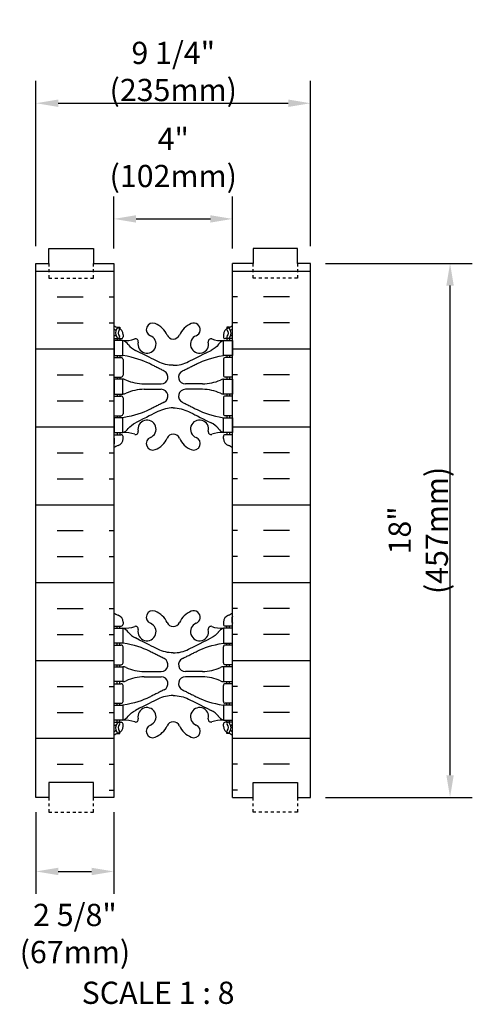
# Model space of a CAD drawing. Units: inches. Extents: x 136 to 240, y 99 to 198.
# Drawn here: x 136 to 151, y 119 to 152 of the extents above; entities that cross this region are included whole.
import ezdxf

# ---------------------------------------------------------------- set-up
doc = ezdxf.new("R2010")
doc.units = ezdxf.units.IN
doc.header["$MEASUREMENT"] = 0
doc.linetypes.add('DASHED2', pattern=[0.375, 0.25, -0.125])
for name, color, linetype in [('HATCH', 12, 'Continuous'), ('line25', 2, 'Continuous'), ('LINE50', 5, 'Continuous'), ('LINE9', 9, 'Continuous'), ('TEXT', 4, 'Continuous'), ('Web_Edge', 9, 'Continuous')]:
    doc.layers.add(name, color=color, linetype=linetype)
doc.styles.add('DIM', font='romans.shx', dxfattribs={"width": 0.7})
doc.styles.add('ROMANS', font='romans.shx', dxfattribs={"height": 0.75})
doc.dimstyles.new('ext_8', dxfattribs={"dimscale": 8, "dimtxt": 0.09375, "dimasz": 0.09375, "dimexe": 0.09375, "dimexo": 0.0625, "dimgap": 0.0625, "dimtad": 1, "dimdec": 4, "dimzin": 3, "dimdsep": 46, "dimlunit": 4, "dimtxsty": 'DIM', "dimcen": 0.09, "dimdle": 0.09375, "dimclrt": 4, "dimadec": 0, "dimazin": 0, "dimtfac": 1, "dimtdec": 4, "dimtmove": 2, "dimatfit": 3, "dimfxl": 0, "dimfrac": 2, "dimtolj": 1, "dimtzin": 0, "dimarcsym": 0})

# ---------------------------------------------------------------- blocks, each defined once
blk = doc.blocks.new('*D12')
at = {"layer": 'Defpoints', "color": 0}
for p in [(145.729, 143.714), (150.43, 143.714), (145.729, 125.714)]:
    blk.add_point(p, dxfattribs=at)
at = {"layer": 'TEXT', "color": 0, "lineweight": -2}
for p, q in [((146.229, 143.714), (151.18, 143.714)), ((150.43, 126.464), (150.43, 142.964)), ((146.229, 125.714), (151.18, 125.714))]:
    blk.add_line(p, q, dxfattribs=at)
at = {"layer": 'TEXT', "color": 0}
for points in [[(150.305, 142.964), (150.555, 142.964), (150.43, 143.714)], [(150.305, 126.464), (150.555, 126.464), (150.43, 125.714)]]:
    blk.add_solid(points, dxfattribs=at)
at = {"layer": 'TEXT', "color": 4, "insert": (149.358, 134.714), "char_height": 0.75, "attachment_point": 5, "rotation": 90, "style": 'DIM'}
blk.add_mtext('\\A1;18" (457mm)', dxfattribs=at)
blk = doc.blocks.new('*D13')
at = {"layer": 'Defpoints', "color": 0}
for p in [(145.729, 149.112), (136.479, 143.793), (145.729, 143.793)]:
    blk.add_point(p, dxfattribs=at)
at = {"layer": 'TEXT', "color": 0, "lineweight": -2}
for p, q in [((136.479, 144.293), (136.479, 149.862)), ((145.729, 144.293), (145.729, 149.862)), ((137.229, 149.112), (144.979, 149.112))]:
    blk.add_line(p, q, dxfattribs=at)
at = {"layer": 'TEXT', "color": 0}
for points in [[(137.229, 149.237), (137.229, 148.987), (136.479, 149.112)], [(144.979, 149.237), (144.979, 148.987), (145.729, 149.112)]]:
    blk.add_solid(points, dxfattribs=at)
at = {"layer": 'TEXT', "color": 4, "insert": (141.104, 150.183), "char_height": 0.75, "attachment_point": 5, "style": 'DIM'}
blk.add_mtext('\\A1;9 1/4" (235mm)', dxfattribs=at)
blk = doc.blocks.new('*D14')
at = {"layer": 'Defpoints', "color": 0}
for p in [(143.104, 145.213), (139.104, 143.714), (143.104, 143.714)]:
    blk.add_point(p, dxfattribs=at)
at = {"layer": 'TEXT', "color": 0, "lineweight": -2}
for p, q in [((139.104, 144.214), (139.104, 145.963)), ((143.104, 144.214), (143.104, 145.963)), ((139.854, 145.213), (142.354, 145.213))]:
    blk.add_line(p, q, dxfattribs=at)
at = {"layer": 'TEXT', "color": 0}
for points in [[(139.854, 145.338), (139.854, 145.088), (139.104, 145.213)], [(142.354, 145.338), (142.354, 145.088), (143.104, 145.213)]]:
    blk.add_solid(points, dxfattribs=at)
at = {"layer": 'TEXT', "color": 4, "insert": (141.104, 147.284), "char_height": 0.75, "attachment_point": 5, "style": 'DIM'}
blk.add_mtext('\\A1;4" (102mm)', dxfattribs=at)
blk = doc.blocks.new('*D15')
at = {"layer": 'Defpoints', "color": 0}
for p in [(136.479, 125.714), (139.104, 125.714), (139.104, 123.219)]:
    blk.add_point(p, dxfattribs=at)
at = {"layer": 'TEXT', "color": 0, "lineweight": -2}
for p, q in [((136.479, 125.214), (136.479, 122.469)), ((139.104, 125.214), (139.104, 122.469)), ((137.229, 123.219), (138.354, 123.219))]:
    blk.add_line(p, q, dxfattribs=at)
at = {"layer": 'TEXT', "color": 0}
for points in [[(137.229, 123.344), (137.229, 123.094), (136.479, 123.219)], [(138.354, 123.344), (138.354, 123.094), (139.104, 123.219)]]:
    blk.add_solid(points, dxfattribs=at)
at = {"layer": 'TEXT', "color": 4, "insert": (137.791, 121.128), "char_height": 0.75, "attachment_point": 5, "style": 'DIM'}
blk.add_mtext('\\A1;2 5/8" (67mm)', dxfattribs=at)
blk = doc.blocks.new('4 web')
at = {"layer": 'Web_Edge'}
for p, q in [((-1.89, 6.845), (-1.8, 6.845)), ((-1.8, 6.845), (-1.8, 6.803)), ((1.89, 6.845), (1.8, 6.845)), ((1.8, 6.845), (1.8, 6.803)), ((-2, 6.566), (-1.958, 6.566)), ((-2, 6.466), (-1.752, 6.466)), ((-1.89, 6.466), (-1.89, 6.396)), ((-1.8, 6.466), (-1.8, 6.396)), ((-1.69, 6.596), (-1.69, 6.529)), ((1.69, 6.596), (1.69, 6.529)), ((2, 6.466), (1.752, 6.466)), ((1.8, 6.466), (1.8, 6.396)), ((1.89, 6.466), (1.89, 6.396)), ((2, 6.566), (1.958, 6.566)), ((-2, 5.826), (-1.752, 5.826)), ((-1.89, 5.896), (-1.89, 5.826)), ((-1.8, 5.896), (-1.8, 5.826)), ((-1.69, 5.764), (-1.69, 5.229)), ((1.69, 5.764), (1.69, 5.229)), ((2, 5.826), (1.752, 5.826)), ((1.8, 5.896), (1.8, 5.826)), ((1.89, 5.896), (1.89, 5.826)), ((-2, 5.166), (-1.752, 5.166)), ((-1.89, 5.166), (-1.89, 5.096)), ((-1.8, 5.166), (-1.8, 5.096)), ((2, 5.166), (1.752, 5.166)), ((1.8, 5.166), (1.8, 5.096)), ((1.89, 5.166), (1.89, 5.096)), ((-0.985, 4.936), (-0.409, 4.936)), ((-0.985, 4.756), (-0.409, 4.756)), ((0.985, 4.936), (0.409, 4.936)), ((0.985, 4.756), (0.409, 4.756)), ((-2, 4.526), (-1.752, 4.526)), ((-1.89, 4.596), (-1.89, 4.526)), ((-1.8, 4.596), (-1.8, 4.526)), ((-1.69, 4.464), (-1.69, 3.929)), ((1.69, 4.464), (1.69, 3.929)), ((2, 4.526), (1.752, 4.526)), ((1.8, 4.596), (1.8, 4.526)), ((1.89, 4.596), (1.89, 4.526)), ((-2, 3.866), (-1.752, 3.866)), ((-1.89, 3.866), (-1.89, 3.796)), ((-1.8, 3.866), (-1.8, 3.796)), ((2, 3.866), (1.752, 3.866)), ((1.8, 3.866), (1.8, 3.796)), ((1.89, 3.866), (1.89, 3.796)), ((-2, 3.226), (-1.752, 3.226)), ((-1.99, 3.106), (-1.99, 2.92)), ((-1.89, 3.296), (-1.89, 3.226)), ((-1.8, 3.296), (-1.8, 3.226)), ((-1.69, 3.096), (-1.69, 3.164)), ((1.69, 3.096), (1.69, 3.164)), ((2, 3.226), (1.752, 3.226)), ((1.8, 3.296), (1.8, 3.226)), ((1.89, 3.296), (1.89, 3.226)), ((1.99, 3.106), (1.99, 2.92)), ((-1.99, -3.106), (-1.99, -2.92)), ((1.99, -3.106), (1.99, -2.92)), ((-2, -3.226), (-1.752, -3.226)), ((-1.89, -3.296), (-1.89, -3.226)), ((-1.8, -3.296), (-1.8, -3.226)), ((-1.69, -3.096), (-1.69, -3.164)), ((1.69, -3.096), (1.69, -3.164)), ((2, -3.226), (1.752, -3.226)), ((1.8, -3.296), (1.8, -3.226)), ((1.89, -3.296), (1.89, -3.226)), ((-2, -3.866), (-1.752, -3.866)), ((-1.89, -3.866), (-1.89, -3.796)), ((-1.8, -3.866), (-1.8, -3.796)), ((-1.69, -4.464), (-1.69, -3.929)), ((1.69, -4.464), (1.69, -3.929)), ((2, -3.866), (1.752, -3.866)), ((1.8, -3.866), (1.8, -3.796)), ((1.89, -3.866), (1.89, -3.796)), ((-2, -4.526), (-1.752, -4.526)), ((-1.89, -4.596), (-1.89, -4.526)), ((-1.8, -4.596), (-1.8, -4.526)), ((2, -4.526), (1.752, -4.526)), ((1.8, -4.596), (1.8, -4.526)), ((1.89, -4.596), (1.89, -4.526)), ((-0.985, -4.756), (-0.409, -4.756)), ((-0.985, -4.936), (-0.409, -4.936)), ((0.985, -4.756), (0.409, -4.756)), ((0.985, -4.936), (0.409, -4.936)), ((-2, -5.166), (-1.752, -5.166)), ((-1.89, -5.166), (-1.89, -5.096)), ((-1.8, -5.166), (-1.8, -5.096)), ((-1.69, -5.764), (-1.69, -5.229)), ((1.69, -5.764), (1.69, -5.229)), ((2, -5.166), (1.752, -5.166)), ((1.8, -5.166), (1.8, -5.096)), ((1.89, -5.166), (1.89, -5.096)), ((-2, -5.826), (-1.752, -5.826)), ((-1.89, -5.896), (-1.89, -5.826)), ((-1.8, -5.896), (-1.8, -5.826)), ((2, -5.826), (1.752, -5.826)), ((1.8, -5.896), (1.8, -5.826)), ((1.89, -5.896), (1.89, -5.826)), ((-2, -6.466), (-1.752, -6.466)), ((-2, -6.566), (-1.958, -6.566)), ((-1.89, -6.466), (-1.89, -6.396)), ((-1.8, -6.466), (-1.8, -6.396)), ((-1.69, -6.596), (-1.69, -6.529)), ((1.69, -6.596), (1.69, -6.529)), ((2, -6.466), (1.752, -6.466)), ((1.8, -6.466), (1.8, -6.396)), ((1.89, -6.466), (1.89, -6.396)), ((2, -6.566), (1.958, -6.566)), ((-1.89, -6.845), (-1.8, -6.845)), ((-1.8, -6.845), (-1.8, -6.803)), ((1.8, -6.845), (1.8, -6.803)), ((1.89, -6.845), (1.8, -6.845))]:
    blk.add_line(p, q, dxfattribs=at)
for points in [[(-1.995, 5.896), (-1.695, 5.896), (-1.695, 6.396), (-1.995, 6.396)], [(1.995, 5.896), (1.695, 5.896), (1.695, 6.396), (1.995, 6.396)], [(-1.995, 4.596), (-1.695, 4.596), (-1.695, 5.096), (-1.995, 5.096)], [(1.995, 4.596), (1.695, 4.596), (1.695, 5.096), (1.995, 5.096)], [(-1.995, 3.296), (-1.695, 3.296), (-1.695, 3.796), (-1.995, 3.796)], [(1.995, 3.296), (1.695, 3.296), (1.695, 3.796), (1.995, 3.796)], [(-1.995, -3.296), (-1.695, -3.296), (-1.695, -3.796), (-1.995, -3.796)], [(1.995, -3.296), (1.695, -3.296), (1.695, -3.796), (1.995, -3.796)], [(-1.995, -4.596), (-1.695, -4.596), (-1.695, -5.096), (-1.995, -5.096)], [(1.995, -4.596), (1.695, -4.596), (1.695, -5.096), (1.995, -5.096)], [(-1.995, -5.896), (-1.695, -5.896), (-1.695, -6.396), (-1.995, -6.396)], [(1.995, -5.896), (1.695, -5.896), (1.695, -6.396), (1.995, -6.396)]]:
    blk.add_lwpolyline(points, close=True, dxfattribs=at)
for centre, radius, start, end in [((-0.69, 6.766), 0.22, 68.1963, 248.1963), ((-0.885, 6.278), 0.745, 24.3317, 68.1963), ((0.885, 6.278), 0.745, 111.8037, 155.6683), ((0.69, 6.766), 0.22, 291.8037, 111.8037), ((-1.69, 7.303), 0.5, 231.6833, 250.5288), ((-1.69, 7.303), 0.6, 238.8907, 245.0748), ((-1.696, 6.651), 0.25, 140.1145, 222.4609), ((-1.951, 6.741), 0.02, 340.7916, 65.0748), ((-1.854, 6.782), 0.045, 319.1879, 141.448), ((-1.94, 6.596), 0.25, 0, 70.5288), ((-1.696, 6.651), 0.16, 140.0001, 222.4609), ((1.94, 6.596), 0.25, 109.4712, 180), ((1.854, 6.782), 0.045, 38.552, 220.8121), ((1.696, 6.651), 0.16, 317.5391, 39.9999), ((1.69, 7.303), 0.5, 289.4712, 308.3167), ((1.696, 6.651), 0.25, 317.5391, 39.8855), ((1.951, 6.741), 0.02, 114.9252, 199.2084), ((1.69, 7.303), 0.6, 294.9252, 301.1093), ((-1.958, 6.586), 0.02, 270, 14.1541), ((-1.848, 6.512), 0.045, 222.4609, 42.4609), ((-1.752, 6.529), 0.0625, 270, 0), ((-1.639, 7.395), 1, 266.7879, 289.9067), ((-1.817, 6.054), 0.364, 34.9775, 70.3387), ((-1.269, 6.369), 0.09, 346.6795, 108.8651), ((-0.885, 6.278), 0.305, 166.6795, 68.1963), ((0.003, 6.68), 0.23, 204.3317, 269.1539), ((-0.003, 6.68), 0.23, 270.8461, 335.6683), ((0.885, 6.278), 0.305, 111.8037, 13.3205), ((1.269, 6.369), 0.09, 71.1349, 193.3205), ((1.639, 7.395), 1, 250.0933, 273.2121), ((1.817, 6.054), 0.364, 109.6613, 145.0225), ((1.752, 6.529), 0.0625, 180, 270), ((1.848, 6.512), 0.045, 137.5391, 317.5391), ((1.958, 6.586), 0.02, 165.8459, 270), ((-1.752, 5.764), 0.0625, 0, 90), ((1.752, 5.764), 0.0625, 90, 180), ((-0.409, 5.166), 0.23, 270, 63.4159), ((0.409, 5.166), 0.23, 116.5841, 270), ((-1.752, 5.229), 0.0625, 270, 0), ((-1.699, 4.877), 0.219, 60.4937, 88.92), ((-0.955, 6.536), 1.6, 246.5673, 268.9203), ((0.955, 6.536), 1.6, 271.0797, 293.4327), ((1.699, 4.877), 0.219, 91.08, 119.5063), ((1.752, 5.229), 0.0625, 180, 270), ((-0.955, 3.156), 1.6, 91.0797, 113.4327), ((-0.409, 4.526), 0.23, 296.5841, 90), ((0.409, 4.526), 0.23, 90, 243.4159), ((0.955, 3.156), 1.6, 66.5673, 88.9203), ((-1.752, 4.464), 0.0625, 0, 90), ((-1.699, 4.815), 0.219, 271.08, 299.5063), ((-1.699, 4.815), 0.219, 271.08, 299.5063), ((1.699, 4.815), 0.219, 240.4937, 268.92), ((1.699, 4.815), 0.219, 240.4937, 268.92), ((1.752, 4.464), 0.0625, 90, 180), ((-1.752, 3.929), 0.0625, 270, 0), ((-0.885, 3.414), 0.305, 291.8037, 193.3205), ((0.885, 3.414), 0.305, 346.6795, 248.1963), ((1.752, 3.929), 0.0625, 180, 270), ((-1.817, 3.639), 0.364, 289.6613, 325.0225), ((-1.269, 3.323), 0.09, 251.1349, 13.3205), ((1.269, 3.323), 0.09, 166.6795, 288.8651), ((1.817, 3.639), 0.364, 214.9775, 250.3387), ((-2.01, 3.106), 0.02, 0, 60.012), ((-1.94, 3.096), 0.25, 289.4712, 360), ((-1.752, 3.164), 0.0625, 360, 90), ((-1.639, 2.298), 1, 70.0933, 93.2121), ((-0.69, 2.927), 0.22, 111.8037, 291.8037), ((-0.885, 3.414), 0.745, 291.8037, 335.6683), ((0.003, 3.012), 0.23, 90.8461, 155.6683), ((-0.003, 3.012), 0.23, 24.3317, 89.1539), ((0.885, 3.414), 0.745, 204.3317, 248.1963), ((0.69, 2.927), 0.22, 248.1963, 68.1963), ((1.639, 2.298), 1, 86.7879, 109.9067), ((1.752, 3.164), 0.0625, 90, 180), ((1.94, 3.096), 0.25, 180, 250.5288), ((2.01, 3.106), 0.02, 119.988, 180), ((-2.01, 2.92), 0.02, 301.073, 0), ((-1.69, 2.389), 0.6, 121.073, 121.1093), ((-1.69, 2.389), 0.5, 109.4712, 128.3167), ((1.69, 2.389), 0.5, 51.6833, 70.5288), ((2.01, 2.92), 0.02, 180, 238.927), ((1.69, 2.389), 0.6, 58.8907, 58.927), ((-1.69, -2.389), 0.5, 231.6833, 250.5288), ((-1.69, -2.389), 0.6, 238.8907, 238.927), ((-2.01, -2.92), 0.02, 360, 58.927), ((-1.94, -3.096), 0.25, 0, 70.5288), ((-0.69, -2.927), 0.22, 68.1963, 248.1963), ((-0.885, -3.414), 0.745, 24.3317, 68.1963), ((0.885, -3.414), 0.745, 111.8037, 155.6683), ((0.69, -2.927), 0.22, 291.8037, 111.8037), ((1.94, -3.096), 0.25, 109.4712, 180), ((1.69, -2.389), 0.5, 289.4712, 308.3167), ((2.01, -2.92), 0.02, 121.073, 180), ((1.69, -2.389), 0.6, 301.073, 301.1093), ((-2.01, -3.106), 0.02, 299.988, 360), ((-1.752, -3.164), 0.0625, 270, 0), ((-1.639, -2.298), 1, 266.7879, 289.9067), ((-1.817, -3.639), 0.364, 34.9775, 70.3387), ((-1.269, -3.323), 0.09, 346.6795, 108.8651), ((-0.885, -3.414), 0.305, 166.6795, 68.1963), ((0.003, -3.012), 0.23, 204.3317, 269.1539), ((-0.003, -3.012), 0.23, 270.8461, 335.6683), ((0.885, -3.414), 0.305, 111.8037, 13.3205), ((1.269, -3.323), 0.09, 71.1349, 193.3205), ((1.639, -2.298), 1, 250.0933, 273.2121), ((1.817, -3.639), 0.364, 109.6613, 145.0225), ((1.752, -3.164), 0.0625, 180, 270), ((2.01, -3.106), 0.02, 180, 240.012), ((-1.752, -3.929), 0.0625, 0, 90), ((1.752, -3.929), 0.0625, 90, 180), ((-1.752, -4.464), 0.0625, 270, 0), ((-1.699, -4.815), 0.219, 60.4937, 88.92), ((-1.699, -4.815), 0.219, 60.4937, 88.92), ((-0.955, -3.156), 1.6, 246.5673, 268.9203), ((-0.409, -4.526), 0.23, 270, 63.4159), ((0.409, -4.526), 0.23, 116.5841, 270), ((0.955, -3.156), 1.6, 271.0797, 293.4327), ((1.699, -4.815), 0.219, 91.08, 119.5063), ((1.699, -4.815), 0.219, 91.08, 119.5063), ((1.752, -4.464), 0.0625, 180, 270), ((-0.955, -6.536), 1.6, 91.0797, 113.4327), ((-0.409, -5.166), 0.23, 296.5841, 90), ((0.409, -5.166), 0.23, 90, 243.4159), ((0.955, -6.536), 1.6, 66.5673, 88.9203), ((-1.752, -5.229), 0.0625, 0, 90), ((-1.699, -4.877), 0.219, 271.08, 299.5063), ((1.699, -4.877), 0.219, 240.4937, 268.92), ((1.752, -5.229), 0.0625, 90, 180), ((-1.752, -5.764), 0.0625, 270, 0), ((-0.885, -6.278), 0.305, 291.8037, 193.3205), ((0.885, -6.278), 0.305, 346.6795, 248.1963), ((1.752, -5.764), 0.0625, 180, 270), ((-1.817, -6.054), 0.364, 289.6613, 325.0225), ((1.817, -6.054), 0.364, 214.9775, 250.3387), ((-1.958, -6.586), 0.02, 345.8459, 90), ((-1.696, -6.651), 0.25, 137.5391, 219.8855), ((-1.848, -6.512), 0.045, 317.5391, 137.5391), ((-1.94, -6.596), 0.25, 289.4712, 360), ((-1.696, -6.651), 0.16, 137.5391, 219.9999), ((-1.752, -6.529), 0.0625, 360, 90), ((-1.639, -7.395), 1, 70.0933, 93.2121), ((-1.269, -6.369), 0.09, 251.1349, 13.3205), ((-0.69, -6.766), 0.22, 111.8037, 291.8037), ((-0.885, -6.278), 0.745, 291.8037, 335.6683), ((0.003, -6.68), 0.23, 90.8461, 155.6683), ((-0.003, -6.68), 0.23, 24.3317, 89.1539), ((0.885, -6.278), 0.745, 204.3317, 248.1963), ((0.69, -6.766), 0.22, 248.1963, 68.1963), ((1.269, -6.369), 0.09, 166.6795, 288.8651), ((1.639, -7.395), 1, 86.7879, 109.9067), ((1.752, -6.529), 0.0625, 90, 180), ((1.94, -6.596), 0.25, 180, 250.5288), ((1.848, -6.512), 0.045, 42.4609, 222.4609), ((1.696, -6.651), 0.16, 320.0001, 42.4609), ((1.696, -6.651), 0.25, 320.1145, 42.4609), ((1.958, -6.586), 0.02, 90, 194.1541), ((-1.69, -7.303), 0.6, 114.9252, 121.1093), ((-1.69, -7.303), 0.5, 109.4712, 128.3167), ((-1.951, -6.741), 0.02, 294.9252, 19.2084), ((-1.854, -6.782), 0.045, 218.552, 40.8121), ((1.854, -6.782), 0.045, 139.1879, 321.448), ((1.69, -7.303), 0.5, 51.6833, 70.5288), ((1.951, -6.741), 0.02, 160.7916, 245.0748), ((1.69, -7.303), 0.6, 58.8907, 65.0748)]:
    blk.add_arc(centre, radius, start, end, dxfattribs=at)
for points, degree in [([(-1.519, 6.262), (-1.453, 6.181), (-1.369, 6.113), (-1.274, 6.066)], 3), ([(1.519, 6.262), (1.453, 6.181), (1.369, 6.113), (1.274, 6.066)], 3), ([(-0.802, 5.62), (-1.041, 5.74), (-1.298, 5.824), (-1.695, 5.896)], 3), ([(0.802, 5.62), (1.041, 5.74), (1.298, 5.824), (1.695, 5.896)], 3), ([(-0.306, 5.372), (-0.802, 5.62)], 1), ([(0.306, 5.372), (0.802, 5.62)], 1), ([(-0.306, 4.32), (-0.802, 4.072)], 1), ([(0.306, 4.32), (0.802, 4.072)], 1), ([(-0.802, 4.072), (-1.041, 3.953), (-1.298, 3.868), (-1.695, 3.796)], 3), ([(0.802, 4.072), (1.041, 3.953), (1.298, 3.868), (1.695, 3.796)], 3), ([(-1.519, 3.43), (-1.453, 3.512), (-1.369, 3.579), (-1.274, 3.626)], 3), ([(1.519, 3.43), (1.453, 3.512), (1.369, 3.579), (1.274, 3.626)], 3), ([(-1.519, -3.43), (-1.453, -3.512), (-1.369, -3.579), (-1.274, -3.626)], 3), ([(1.519, -3.43), (1.453, -3.512), (1.369, -3.579), (1.274, -3.626)], 3), ([(-0.802, -4.072), (-1.041, -3.953), (-1.298, -3.868), (-1.695, -3.796)], 3), ([(0.802, -4.072), (1.041, -3.953), (1.298, -3.868), (1.695, -3.796)], 3), ([(-0.306, -4.32), (-0.802, -4.072)], 1), ([(0.306, -4.32), (0.802, -4.072)], 1), ([(-0.802, -5.62), (-1.041, -5.74), (-1.298, -5.824), (-1.695, -5.896)], 3), ([(-0.306, -5.372), (-0.802, -5.62)], 1), ([(0.306, -5.372), (0.802, -5.62)], 1), ([(0.802, -5.62), (1.041, -5.74), (1.298, -5.824), (1.695, -5.896)], 3), ([(-1.519, -6.262), (-1.453, -6.181), (-1.369, -6.113), (-1.274, -6.066)], 3), ([(1.519, -6.262), (1.453, -6.181), (1.369, -6.113), (1.274, -6.066)], 3)]:
    blk.add_open_spline(points, degree=degree, dxfattribs=at)
for points in [[(0, 5.564), (-0.089, 5.564), (-0.268, 5.586), (-0.438, 5.648), (-0.519, 5.688), (-0.696, 5.777), (-0.872, 5.865), (-1.274, 6.066)], [(0, 5.564), (0.089, 5.564), (0.268, 5.586), (0.438, 5.648), (0.519, 5.688), (0.696, 5.777), (0.872, 5.865), (1.274, 6.066)], [(0, 4.129), (-0.089, 4.128), (-0.268, 4.106), (-0.438, 4.045), (-0.519, 4.004), (-0.696, 3.916), (-0.872, 3.827), (-1.274, 3.626)], [(0, 4.129), (0.089, 4.128), (0.268, 4.106), (0.438, 4.045), (0.519, 4.004), (0.696, 3.916), (0.872, 3.827), (1.274, 3.626)], [(0, -4.129), (-0.089, -4.128), (-0.268, -4.106), (-0.438, -4.045), (-0.519, -4.004), (-0.696, -3.916), (-0.872, -3.827), (-1.274, -3.626)], [(0, -4.129), (0.089, -4.128), (0.268, -4.106), (0.438, -4.045), (0.519, -4.004), (0.696, -3.916), (0.872, -3.827), (1.274, -3.626)], [(0, -5.564), (-0.089, -5.564), (-0.268, -5.586), (-0.438, -5.648), (-0.519, -5.688), (-0.696, -5.777), (-0.872, -5.865), (-1.274, -6.066)], [(0, -5.564), (0.089, -5.564), (0.268, -5.586), (0.438, -5.648), (0.519, -5.688), (0.696, -5.777), (0.872, -5.865), (1.274, -6.066)]]:
    blk.add_open_spline(points, degree=3, knots=[0.0036847, 0.0036847, 0.0036847, 0.0036847, 0.1596022, 0.3192043, 0.3192043, 0.3192043, 0.6666698, 0.6666698, 0.6666698, 0.6666698], dxfattribs=at)

msp = doc.modelspace()

# ---------------------------------------------------------------- hatches: boundary and pattern name
at = {"layer": 'HATCH'}
h = msp.add_hatch(dxfattribs=at)
h.set_pattern_fill('INSUL', color=256, scale=7, style=0)
h.set_pattern_definition([(0, (-2787.0577, -271.2953), (0, 2.625), []), (0, (-2787.0577, -270.4203), (0, 2.625), [0.875, -0.875]), (0, (-2787.0577, -269.5453), (0, 2.625), [0.875, -0.875])])
h.paths.add_polyline_path([(136.47884, 125.71419), (136.91634, 125.71419), (136.91634, 126.21419), (138.41634, 126.21419), (138.41634, 125.71419), (139.10384, 125.71419), (139.10384, 143.71419), (138.41634, 143.71419), (138.41634, 144.21419), (136.91634, 144.21419), (136.91634, 143.71419), (136.47884, 143.71419)])
h = msp.add_hatch(dxfattribs=at)
h.set_pattern_fill('INSUL', color=256, scale=7, style=0)
h.set_pattern_definition([(180, (3069.2654, -271.2953), (0, 2.625), []), (180, (3069.2654, -270.4203), (0, 2.625), [0.875, -0.875]), (180, (3069.2654, -269.5453), (0, 2.625), [0.875, -0.875])])
h.paths.add_polyline_path([(145.72884, 125.71419), (145.29134, 125.71419), (145.29134, 126.21419), (143.79134, 126.21419), (143.79134, 125.71419), (143.10384, 125.71419), (143.10384, 143.71419), (143.79134, 143.71419), (143.79134, 144.21419), (145.29134, 144.21419), (145.29134, 143.71419), (145.72884, 143.71419)])

# ---------------------------------------------------------------- linework, layer by layer
at = {"layer": 'line25'}
for p, q in [((139.10384, 143.71419), (139.10384, 125.71419)), ((143.10384, 125.71419), (143.10384, 143.71419))]:
    msp.add_line(p, q, dxfattribs=at)
at = {"layer": 'LINE50'}
for p, q in [((136.47884, 125.71419), (136.47884, 143.71419)), ((145.72884, 125.71419), (145.72884, 143.71419))]:
    msp.add_line(p, q, dxfattribs=at)
for points in [[(136.47884, 143.71419), (136.91634, 143.71419), (136.91634, 144.21419), (138.41634, 144.21419), (138.41634, 143.71419), (139.10384, 143.71419)], [(145.72884, 143.71419), (145.29134, 143.71419), (145.29134, 144.21419), (143.79134, 144.21419), (143.79134, 143.71419), (143.10384, 143.71419)], [(139.10384, 125.71419), (138.41634, 125.71419), (138.41634, 126.21419), (136.91634, 126.21419), (136.91634, 125.71419), (136.47884, 125.71419)], [(143.10384, 125.71419), (143.79134, 125.71419), (143.79134, 126.21419), (145.29134, 126.21419), (145.29134, 125.71419), (145.72884, 125.71419)]]:
    msp.add_lwpolyline(points, dxfattribs=at)
at = {"layer": 'LINE9', "linetype": 'DASHED2', "ltscale": 0.15}
for points in [[(136.91634, 143.71419), (136.91634, 143.71419), (136.91634, 143.21419), (138.41634, 143.21419), (138.41634, 143.71419), (138.41634, 143.71419)], [(145.29134, 143.71419), (145.29134, 143.71419), (145.29134, 143.21419), (143.79134, 143.21419), (143.79134, 143.71419), (143.79134, 143.71419)], [(136.91634, 125.71419), (136.91634, 125.71419), (136.91634, 125.21419), (138.41634, 125.21419), (138.41634, 125.71419), (138.41634, 125.71419)], [(145.29134, 125.71419), (145.29134, 125.71419), (145.29134, 125.21419), (143.79134, 125.21419), (143.79134, 125.71419), (143.79134, 125.71419)]]:
    msp.add_lwpolyline(points, dxfattribs=at)

# ---------------------------------------------------------------- block references
at = {"layer": 'line25'}
msp.add_blockref('4 web', (141.10384, 134.71419), dxfattribs=at)

# ---------------------------------------------------------------- texts
at = {"layer": 'TEXT', "insert": (138.01808, 119.50453), "char_height": 0.75, "width": 25.5011371, "attachment_point": 1, "style": 'ROMANS'}
msp.add_mtext('SCALE 1 : 8', dxfattribs=at)

# ---------------------------------------------------------------- dimensions: what is measured, and where the dimension line sits
at = {"layer": 'TEXT'}
for base, p1, p2, text, picture, middle in [((145.72884, 149.11156), (136.47884, 143.79324), (145.72884, 143.79324), '9 1/4" (235mm)', '*D13', (141.10384, 150.18299)), ((143.10384, 145.21265), (139.10384, 143.71419), (143.10384, 143.71419), '4" (102mm)', '*D14', (141.10384, 147.28408))]:
    dim = msp.add_linear_dim(base=base, p1=p1, p2=p2, text=text, dimstyle='ext_8', dxfattribs=at)
    dim.commit()
    dim.dimension.update_dxf_attribs({"geometry": picture, "text_midpoint": middle})
dim = msp.add_linear_dim(base=(150.42969, 143.71419), p1=(145.72884, 125.71419), p2=(145.72884, 143.71419), angle=90, text='18" (457mm)', dimstyle='ext_8', dxfattribs=at)
dim.commit()
dim.dimension.update_dxf_attribs({"geometry": '*D12', "text_midpoint": (149.35826, 134.71419)})
dim = msp.add_linear_dim(base=(139.10384, 123.21856), p1=(136.47884, 125.71419), p2=(139.10384, 125.71419), text='2 5/8" (67mm)', dimstyle='ext_8', dxfattribs=at)
dim.commit()
dim.dimension.update_dxf_attribs({"geometry": '*D15', "text_midpoint": (137.79134, 121.12782), "dimtype": 160})

doc.saveas('drawing.dxf')
